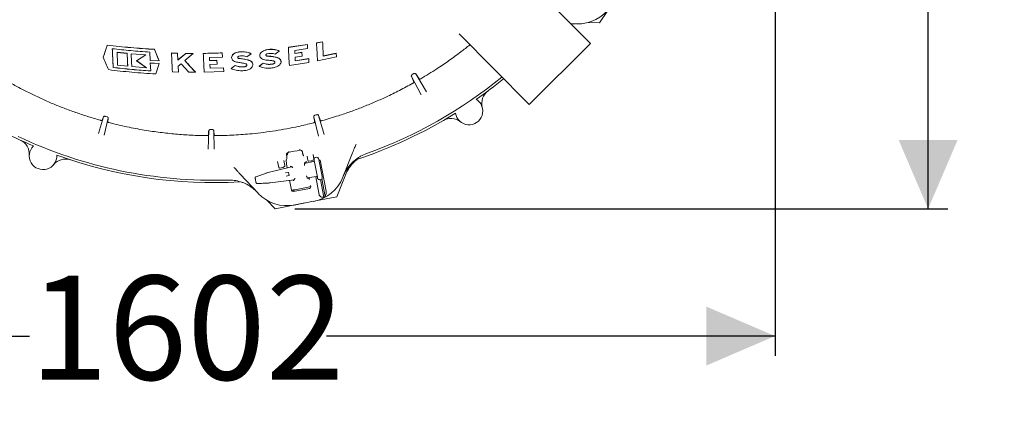
# Model space of a CAD drawing. Units: millimetres. Extents: x 1144 to 31701, y 306 to 5032.
# Drawn here: x 4829 to 6082, y 306 to 805 of the extents above; entities that cross this region are included whole.
import ezdxf

# ---------------------------------------------------------------- set-up
doc = ezdxf.new("R2010")
doc.units = ezdxf.units.MM
doc.header["$LTSCALE"] = 25
doc.linetypes.add('SLD-Durchgehend', pattern=[0])
doc.layers.add('MAßLINIE_MAßZEICHNUNGEN', color=7, linetype='SLD-Durchgehend')
doc.styles.add('SLDTEXTSTYLE0', font='Opinion Pro')
doc.dimstyles.new('SLDDIMSTYLE0', dxfattribs={"dimtxt": 132.291667, "dimasz": 87.5, "dimexe": 0, "dimexo": 0.0625, "dimgap": 33.072917, "dimtad": 0, "dimdec": 0, "dimrnd": 1e-09, "dimzin": 12, "dimdsep": 46, "dimtxsty": 'SLDTEXTSTYLE0', "dimsah": 1, "dimcen": 0.09, "dimadec": 0, "dimazin": 3, "dimtfac": 1, "dimtdec": 0, "dimtofl": 0, "dimtmove": 0, "dimatfit": 3, "dimfxl": 1, "dimfrac": 2, "dimtolj": 1, "dimtzin": 12, "dimarcsym": 0})

# ---------------------------------------------------------------- blocks, each defined once
blk = doc.blocks.new('_D_3')
at = {"layer": 'MAßLINIE_MAßZEICHNUNGEN', "color": 7}
for p, q in [((5790, 1155.8), (5790, 377.7)), ((4188.2, 736.5), (4188.2, 377.7)), ((4188.2, 402.7), (4841.7, 402.7)), ((5790, 402.7), (5219.3, 402.7))]:
    blk.add_line(p, q, dxfattribs=at)
for points in [[(4188.2, 402.7), (4275.7, 365.2), (4275.7, 440.2)], [(5790, 402.7), (5702.5, 440.2), (5702.5, 365.2)]]:
    blk.add_solid(points, dxfattribs=at)
at = {"layer": 'MAßLINIE_MAßZEICHNUNGEN', "color": 7, "insert": (4841.7, 479.4), "char_height": 132.29, "attachment_point": 1, "style": 'SLDTEXTSTYLE0'}
blk.add_mtext('1602', dxfattribs=at)
blk = doc.blocks.new('_D_4')
at = {"layer": 'MAßLINIE_MAßZEICHNUNGEN', "color": 7}
for p, q in [((5021, 1797), (6009.7, 1797)), ((5984.7, 1797), (5984.7, 1359.8)), ((5984.7, 564.5), (5984.7, 993.3)), ((5179.1, 564.5), (6009.7, 564.5))]:
    blk.add_line(p, q, dxfattribs=at)
for points in [[(5984.7, 1797), (5947.2, 1709.5), (6022.2, 1709.5)], [(5984.7, 564.5), (6022.2, 652), (5947.2, 652)]]:
    blk.add_solid(points, dxfattribs=at)
at = {"layer": 'MAßLINIE_MAßZEICHNUNGEN', "color": 7, "insert": (5908, 993.3), "char_height": 132.29, "attachment_point": 1, "rotation": 90, "style": 'SLDTEXTSTYLE0'}
blk.add_mtext('1232', dxfattribs=at)

msp = doc.modelspace()

# ---------------------------------------------------------------- linework, layer by layer
at = {"color": 7, "linetype": 'SLD-Durchgehend', "lineweight": 18}
for p, q in [((5555.1, 774.6), (5466.3, 864.2)), ((5588.3, 833), (5566.7, 800.9)), ((5537.6, 799.6), (5530.1, 799.9)), ((5566.7, 800.9), (5552.1, 801.3)), ((5214.4, 776.7), (5206.7, 775.3)), ((5214.4, 776.6), (5206.7, 775.2)), ((5214.4, 776.7), (5214.4, 776.6)), ((5388.2, 786.8), (5477, 697.1)), ((4940.5, 772.7), (4940.5, 772.6)), ((5000.5, 767.3), (5000.5, 767.1)), ((5006.5, 752.5), (5000.5, 767.1)), ((5154, 760.9), (5159.3, 765.1)), ((5159.3, 765.2), (5159.3, 765.1)), ((5195.1, 773.3), (5170.9, 769.8)), ((5195.1, 773.2), (5170.9, 769.6)), ((5170.9, 769.8), (5170.9, 769.6)), ((5178.9, 765.8), (5195.4, 768.3)), ((5179, 762.1), (5178.9, 765.9)), ((5179, 761.9), (5178.9, 765.8)), ((5195.4, 768.4), (5195.1, 773.3)), ((5195.1, 773.3), (5195.1, 773.2)), ((5195.4, 768.3), (5195.1, 773.2)), ((5195.4, 768.4), (5195.4, 768.3)), ((5206.7, 775.3), (5206.7, 775.2)), ((5555.1, 774.6), (5477, 697.1)), ((4935.3, 757.4), (4935.3, 757.3)), ((4965.7, 762.2), (4952.9, 763.5)), ((4952.9, 763.5), (4952.9, 763.4)), ((4965.7, 762.1), (4952.9, 763.4)), ((4965.7, 762.2), (4965.7, 762.1)), ((4989.6, 760.2), (4970.9, 761.7)), ((4970.9, 761.7), (4970.9, 761.6)), ((4989.6, 760.1), (4970.9, 761.6)), ((4977.5, 752.8), (4989.6, 760.1)), ((4990.4, 743.9), (4977.5, 752.9)), ((4990.4, 743.8), (4977.5, 752.8)), ((4989.6, 760.2), (4989.6, 760.1)), ((4994.5, 763.7), (4995, 753.2)), ((4995, 753.2), (5006.5, 752.5)), ((5006.5, 752.7), (5006.5, 752.5)), ((5029.9, 762.3), (5022.2, 762.6)), ((5022.2, 762.6), (5022.2, 762.4)), ((5029.9, 762.2), (5022.2, 762.4)), ((5030.4, 753.8), (5029.9, 762.3)), ((5029.9, 762.3), (5029.9, 762.2)), ((5030.4, 753.6), (5029.9, 762.2)), ((5040.3, 762.1), (5030.4, 753.8)), ((5040.3, 762), (5030.4, 753.6)), ((5030.4, 753.8), (5030.4, 753.6)), ((5039.2, 753), (5049.8, 761.9)), ((5049.8, 762.1), (5040.3, 762.1)), ((5040.3, 762.1), (5040.3, 762)), ((5049.8, 761.9), (5040.3, 762)), ((5049.8, 762.1), (5049.8, 761.9)), ((5086.8, 762.6), (5062.6, 762)), ((5062.6, 762.1), (5062.6, 762)), ((5070.6, 757), (5087.1, 757.4)), ((5070.7, 753), (5070.6, 757)), ((5079.9, 753.2), (5070.7, 753)), ((5070.7, 753.1), (5070.7, 753)), ((5079.9, 753.4), (5070.7, 753.1)), ((5080.2, 748.4), (5079.9, 753.4)), ((5079.9, 753.4), (5079.9, 753.2)), ((5080.2, 748.2), (5079.9, 753.2)), ((5087.1, 757.6), (5086.8, 762.7)), ((5086.8, 762.7), (5086.8, 762.6)), ((5087.1, 757.4), (5086.8, 762.6)), ((5087.1, 757.6), (5087.1, 757.4)), ((5098.7, 756.9), (5098.7, 756.8)), ((5118.2, 757.5), (5123.5, 761.5)), ((5123.5, 761.6), (5123.5, 761.5)), ((5134.5, 759.5), (5134.5, 759.4)), ((5161.6, 751.5), (5161.6, 751.6)), ((5188.2, 763.5), (5179, 762.1)), ((5188.2, 763.3), (5179, 761.9)), ((5179, 762.1), (5179, 761.9)), ((5179.3, 757.1), (5188.5, 758.5)), ((5179.5, 752.6), (5179.3, 757.3)), ((5179.5, 752.5), (5179.3, 757.1)), ((5196.8, 755.4), (5179.5, 752.6)), ((5196.8, 755.3), (5179.5, 752.5)), ((5179.5, 752.6), (5179.5, 752.5)), ((5188.5, 758.7), (5188.2, 763.5)), ((5188.2, 763.5), (5188.2, 763.3)), ((5188.5, 758.5), (5188.2, 763.3)), ((5188.5, 758.7), (5188.5, 758.5)), ((5197, 750.8), (5196.8, 755.4)), ((5196.8, 755.4), (5196.8, 755.3)), ((5197, 750.6), (5196.8, 755.3)), ((5207.9, 752.6), (5232, 757.5)), ((5231.7, 762.2), (5215.3, 758.8)), ((5231.7, 762.1), (5215.3, 758.7)), ((5215.3, 758.8), (5215.3, 758.7)), ((5232, 757.7), (5231.7, 762.2)), ((5231.7, 762.2), (5231.7, 762.1)), ((5232, 757.5), (5231.7, 762.1)), ((5232, 757.7), (5232, 757.5)), ((4948, 744.2), (4948, 744)), ((4953.7, 747.1), (4966.5, 745.7)), ((4966.5, 745.9), (4966.5, 745.7)), ((4971.7, 745.3), (4990.4, 743.8)), ((4990.4, 743.9), (4990.4, 743.8)), ((5006.7, 749.3), (4995.2, 750)), ((4995.2, 750), (4995.2, 749.8)), ((4995.2, 749.8), (4995.7, 739.7)), ((5006.7, 749.2), (4995.2, 749.8)), ((5002.1, 736), (5006.7, 749.2)), ((5006.7, 749.3), (5006.7, 749.2)), ((5030.7, 746), (5034.3, 748.9)), ((5031.1, 738.4), (5030.7, 746.2)), ((5031.1, 738.3), (5030.7, 746)), ((5034.3, 748.9), (5044.2, 738.1)), ((5071, 748), (5080.2, 748.2)), ((5071.2, 743.3), (5071, 748)), ((5071.2, 743.2), (5071, 748)), ((5088.5, 743.9), (5071.2, 743.3)), ((5088.5, 743.8), (5071.2, 743.2)), ((5071.2, 743.3), (5071.2, 743.2)), ((5080.2, 748.4), (5080.2, 748.2)), ((5088.7, 739.1), (5088.5, 743.9)), ((5088.5, 743.9), (5088.5, 743.8)), ((5088.7, 739), (5088.5, 743.8)), ((5088.7, 739.1), (5088.7, 739)), ((5103.2, 746.8), (5098, 743)), ((5103.2, 746.6), (5098, 742.9)), ((5098, 743), (5098, 742.9)), ((5103.2, 746.8), (5103.2, 746.6)), ((5125.8, 747.7), (5125.8, 747.8)), ((5139, 749.6), (5133.8, 745.7)), ((5139, 749.5), (5133.8, 745.6)), ((5133.8, 745.7), (5133.8, 745.6)), ((5139, 749.6), (5139, 749.5)), ((5172.1, 746.7), (5197, 750.6)), ((5197, 750.8), (5197, 750.6)), ((5023.4, 738.5), (5031.1, 738.3)), ((5031.1, 738.4), (5031.1, 738.3)), ((5044.2, 738.1), (5052.8, 738.1)), ((5052.8, 738.2), (5052.8, 738.1)), ((5063.8, 738.2), (5088.7, 739)), ((5340, 709.5), (5327.4, 732.7)), ((5330.4, 736.3), (5328.4, 735.1)), ((5337.2, 729.7), (5333, 735.9)), ((5333, 735.9), (5346.6, 713.3)), ((4929.2, 660.2), (4935.5, 681.5)), ((4941.8, 679.8), (4936.5, 658.2)), ((4940.2, 681.4), (4937.7, 682)), ((4941.1, 675.2), (4941.8, 679.8)), ((5209, 657), (5203.1, 681.5)), ((5207, 684.1), (5204.7, 683.5)), ((5211.6, 676.9), (5209.3, 683.3)), ((5209.3, 683.3), (5216.3, 658.9)), ((5068.9, 640.2), (5069.5, 663.9)), ((5074, 665.2), (5071.6, 665.2)), ((5076.5, 658.2), (5076, 663.9)), ((5076, 663.9), (5076.4, 640.2)), ((5168.5, 627.2), (5169, 627.8)), ((5168.8, 631.8), (5168.7, 632.3)), ((5169.7, 633.3), (5169.8, 633)), ((5188.9, 636.1), (5188.7, 636.8)), ((5188.9, 636.1), (5189, 635.6)), ((5190.3, 631.8), (5190.4, 631.8)), ((5195.7, 625.7), (5194.6, 631.6)), ((5202.9, 626.9), (5200.9, 625.7)), ((5202.4, 633.4), (5203.4, 628)), ((5203.8, 625.9), (5203.5, 627.4)), ((5207, 630.1), (5205.1, 629.7)), ((5205.1, 629.7), (5205.1, 629.7)), ((5207, 630.1), (5207, 630.1)), ((5209.4, 628.5), (5209.7, 627)), ((5209.7, 627), (5213.7, 605.7)), ((5211.5, 626.5), (5209.8, 626.2)), ((5211.5, 626.5), (5219, 587.1)), ((5252.6, 635.8), (5240.1, 604.6)), ((5175, 617.9), (5145.2, 610.6)), ((5158.6, 617.1), (5157.2, 624.8)), ((5163.5, 617), (5159.8, 616.3)), ((5165.9, 618.4), (5163.9, 617.2)), ((5165.1, 626), (5166.3, 619.4)), ((5168.8, 619.2), (5169.4, 616.5)), ((5175.7, 617.6), (5173.7, 618.5)), ((5203, 624.8), (5191.4, 621.9)), ((5191.5, 622.5), (5192.6, 623.8)), ((5193.5, 623.9), (5193.3, 625.1)), ((5193.8, 622.5), (5193.5, 623.9)), ((5200.6, 625.6), (5196.8, 624.9)), ((5203.5, 625), (5202, 624.7)), ((5202, 624.7), (5202, 624.5)), ((5203, 624.8), (5203, 624.8)), ((5207.8, 604.6), (5203.8, 625.9)), ((5247.7, 618.3), (5232.6, 579.8)), ((5132.6, 584.2), (5109.5, 608.7)), ((5142.6, 609.9), (5129.9, 605.3)), ((5142.6, 609.9), (5142.5, 609.9)), ((5142.9, 610), (5142.8, 609.9)), ((5143, 610), (5142.9, 610)), ((5145.2, 610.6), (5145.2, 610.6)), ((5147.7, 597.4), (5178.3, 601.5)), ((5167.2, 610), (5170.8, 610.6)), ((5171.5, 606.7), (5168, 606)), ((5171.1, 610.5), (5171.7, 607)), ((5177.2, 600.4), (5178.7, 602)), ((5194.9, 603.8), (5206.7, 605.4)), ((5196.7, 602.6), (5195.3, 603.4)), ((5197.7, 601.8), (5197.3, 604.1)), ((5205.7, 605.3), (5210, 582.3)), ((5206.7, 605.4), (5206.7, 605.4)), ((5208.1, 603.1), (5207.8, 604.6)), ((5210.4, 601.5), (5212.4, 601.9)), ((5210.4, 601.5), (5210.4, 601.5)), ((5211.6, 601.7), (5215.9, 579.2)), ((5212.4, 601.9), (5212.4, 601.9)), ((5213.5, 602.5), (5217.7, 580.2)), ((5213.7, 605.7), (5214, 604.2)), ((5131.6, 596.7), (5131.5, 596.7)), ((5145.2, 597.1), (5145.4, 597.1)), ((5145.4, 597.1), (5145.4, 597.1)), ((5147.7, 597.4), (5147.7, 597.4)), ((5172.4, 600.7), (5174.8, 588)), ((5197.8, 590.3), (5177.1, 586.4)), ((5183.4, 589.6), (5178.3, 588.6)), ((5183.4, 589.6), (5196, 592.1)), ((5198.2, 590.5), (5188.8, 588.6)), ((5199.4, 592.7), (5196, 592.1)), ((5199.5, 592.7), (5199.2, 594.2)), ((5174.7, 587.9), (5175, 588)), ((5177.4, 588.4), (5177.7, 586.5)), ((5232.6, 579.8), (5205.4, 574.5)), ((5154.1, 564.5), (5144, 575.1)), ((5192, 571.9), (5154.1, 564.5)), ((5203, 574), (5178.3, 569.3))]:
    msp.add_line(p, q, dxfattribs=at)
for centre, radius, start, end in [((5539.1, 849.6), 50, 268.25, 325.75), ((5075, 1180.8), 580, 289.6785, 309.3086), ((5075, 1180.8), 583, 305.0669, 309.3367), ((5436.9, 698.5), 20, 126.8793, 194.9153), ((5400.7, 688.8), 17.5, 189.1407, 57.8593), ((5075, 1180.8), 583, 288.0797, 301.9331), ((5377.6, 659.2), 20, 52.0847, 120.1207), ((5075, 1180.8), 583, 243.1145, 246.9331), ((5075, 1180.8), 580, 244.6785, 271.8215), ((4821.3, 633.8), 20, 357.0847, 65.1207), ((4858.8, 631.8), 17.5, 134.1407, 2.8593), ((5075, 1180.8), 552.9, 279.9202, 281.5798), ((4887.5, 607.7), 20, 71.8793, 139.9153), ((5075, 1180.8), 583, 250.0669, 273.3741), ((5202.4, 627.8), 1, 300.75, 10.75), ((5159.6, 617.3), 1, 190.75, 280.75), ((5163.4, 618), 1, 280.75, 300.75), ((5165.3, 619.2), 1, 300.75, 10.75), ((5196.7, 625.9), 1, 190.75, 280.75), ((5200.4, 626.6), 1, 280.75, 300.75), ((5170.8, 610.4), 0.25, 10.75, 100.75), ((5171.5, 607), 0.25, 280.75, 10.75), ((5193.7, 623.1), 50, 280.75, 338.25), ((5130.7, 597.8), 0.994, 190.9567, 273.8993), ((5169, 618.4), 50, 223.25, 280.75), ((5193.7, 623.1), 49.2, 296.8309, 299.2708)]:
    msp.add_arc(centre, radius, start, end, dxfattribs=at)
for centre, major_axis, ratio, start_param, end_param in [((5172.8, 633.7), (1.83, -2.75), 0.908614, 3.253921, 4.28358), ((5205.5, 627.8), (-0.37, 1.96), 0.999963, 0, 1.570796), ((5207.4, 628.1), (-0.37, 1.96), 0.999963, 4.712389, 6.283185), ((5173.9, 617.5), (-0.189, 0.983), 0.176065, 6.162071, 7.863587), ((5177, 609.8), (-1.53, 7.89), 0.176335, 5.733353, 6.161453), ((5202.8, 625.8), (-0.19, 1.01), 0.974836, 3.193953, 4.712389), ((5145.4, 609.4), (8.75, 2.15), 0.131279, 1.563735, 1.825534), ((5177, 601.4), (-0.193, 0.983), 0.176065, 1.561191, 3.262707), ((5177, 609.8), (-1.53, 7.89), 0.176335, 3.263325, 3.712352), ((5206.8, 604.4), (-0.19, 1.01), 0.974836, 4.712389, 6.230825), ((5210.1, 603.5), (-0.37, 1.96), 0.999963, 1.570796, 3.141593), ((5212, 603.9), (-0.37, 1.96), 0.999963, 3.141593, 4.712389), ((5147.5, 598.6), (8.93, 1.2), 0.131279, 4.457651, 4.71945), ((5197.5, 592.3), (2, 0.38), 0.984808, 4.712389, 6.283185), ((5176.8, 588.4), (2, 0.38), 0.984808, 3.141593, 4.712389), ((5179.4, 588.8), (1.99, 0.39), 0.984808, 3.141593, 4.507037)]:
    msp.add_ellipse(centre, major_axis=major_axis, ratio=ratio, start_param=start_param, end_param=end_param, dxfattribs=at)
for points, knots in [([(5536, 799.7), (5534.5, 799.7), (5532.7, 799.7), (5530.8, 799.5), (5530.4, 799.5)], [0, 0, 0, 0, 0.791488, 1, 1, 1, 1]), ([(5215.3, 758.8), (5215.2, 761.8), (5214.9, 767.6), (5214.6, 773.7), (5214.4, 776.7)], [0, 0, 0, 0, 0.499875, 1, 1, 1, 1]), ([(5215.3, 758.7), (5215.2, 761.6), (5214.9, 767.4), (5214.6, 773.5), (5214.4, 776.6)], [0, 0, 0, 0, 0.499875, 1, 1, 1, 1]), ([(4940.5, 772.7), (4939.7, 770.3), (4938, 765.1), (4936.3, 760.2), (4935.3, 757.4)], [0, 0, 0, 0, 0.447653, 1, 1, 1, 1]), ([(4940.5, 772.6), (4939.6, 769.9), (4937.9, 764.7), (4936.2, 759.8), (4935.3, 757.3)], [0, 0, 0, 0, 0.499797, 1, 1, 1, 1]), ([(5000.5, 767.3), (4995.5, 767.6), (4985.4, 768.2), (4970.4, 769.4), (4955.4, 770.9), (4945.5, 772.1), (4940.5, 772.7)], [0, 0, 0, 0, 0.249591, 0.499343, 0.749588, 1, 1, 1, 1]), ([(5000.5, 767.1), (4995.5, 767.5), (4985.4, 768.1), (4970.4, 769.3), (4955.4, 770.8), (4945.5, 772), (4940.5, 772.6)], [0, 0, 0, 0, 0.249591, 0.499344, 0.749588, 1, 1, 1, 1]), ([(4946.8, 768), (4954.7, 767.2), (4970.6, 765.4), (4986.5, 764.3), (4994.5, 763.7)], [0, 0, 0, 0, 0.499575, 1, 1, 1, 1]), ([(4948, 744), (4947.8, 747.9), (4947.4, 755.6), (4947, 763.9), (4946.8, 768)], [0, 0, 0, 0, 0.499555, 1, 1, 1, 1]), ([(4948, 744.2), (4947.9, 746.3), (4947.7, 751.2), (4947.3, 759.1), (4947, 765.1), (4946.9, 768)], [0, 0, 0, 0, 0.277905, 0.641487, 1, 1, 1, 1]), ([(5006.5, 752.7), (5006.3, 753.2), (5004.3, 757.9), (5002.3, 762.9), (5000.5, 767.3)], [0, 0, 0, 0, 0.107219, 1, 1, 1, 1]), ([(5123.5, 761.6), (5122.7, 762), (5121, 762.8), (5118.2, 763.6), (5115.1, 764.1), (5112, 764.2), (5109.1, 764.1), (5107.3, 763.8), (5106.4, 763.6)], [0, 0, 0, 0, 0.172804, 0.350545, 0.523374, 0.701359, 0.849048, 1, 1, 1, 1]), ([(5123.5, 761.5), (5122.7, 761.9), (5121, 762.7), (5118.2, 763.5), (5115.1, 764), (5112, 764.1), (5109.1, 764), (5107.3, 763.7), (5106.4, 763.5)], [0, 0, 0, 0, 0.172803, 0.350543, 0.523371, 0.701355, 0.849046, 1, 1, 1, 1]), ([(5142.2, 766.4), (5141.1, 766.1), (5139, 765.5), (5136.5, 763.8), (5135, 761.7), (5134.3, 760.2), (5134.5, 759.5), (5134.5, 759.5)], [0, 0, 0, 0, 0.247451, 0.494932, 0.742183, 0.992512, 1, 1, 1, 1]), ([(5142.2, 766.3), (5141.1, 766), (5139, 765.3), (5136.5, 763.6), (5134.9, 761.6), (5134.3, 759.4), (5134.8, 757.2), (5136.5, 755.4), (5139.1, 754.1), (5141.3, 753.8), (5142.4, 753.6)], [0, 0, 0, 0, 0.121253, 0.24252, 0.363675, 0.486336, 0.611706, 0.739986, 0.870176, 1, 1, 1, 1]), ([(5159.3, 765.2), (5158.5, 765.5), (5156.8, 766.3), (5153.9, 766.9), (5150.8, 767.3), (5147.7, 767.3), (5144.8, 767), (5143.1, 766.6), (5142.2, 766.4)], [0, 0, 0, 0, 0.1754929, 0.3559834, 0.5315081, 0.712332, 0.8547036, 1, 1, 1, 1]), ([(5159.3, 765.1), (5158.5, 765.4), (5156.8, 766.1), (5153.9, 766.8), (5150.8, 767.2), (5147.7, 767.1), (5144.8, 766.9), (5143.1, 766.5), (5142.2, 766.3)], [0, 0, 0, 0, 0.17549, 0.355977, 0.531498, 0.712318, 0.854697, 1, 1, 1, 1]), ([(5170.9, 769.6), (5171.1, 765.7), (5171.5, 757.8), (5171.9, 750.4), (5172.1, 746.7)], [0, 0, 0, 0, 0.4997457, 1, 1, 1, 1]), ([(5206.7, 775.2), (5206.9, 771.3), (5207.3, 763.6), (5207.7, 756.3), (5207.9, 752.6)], [0, 0, 0, 0, 0.4997874, 1, 1, 1, 1]), ([(5401.8, 773), (5398, 770), (5389.3, 763.1), (5375.2, 752.8), (5358.3, 741.3), (5346.1, 734), (5339.4, 729.9)], [0, 0, 0, 0, 0.192906, 0.439961, 0.687015, 1, 1, 1, 1]), ([(4935.3, 757.3), (4936.5, 754.6), (4938.7, 749.1), (4940.9, 744), (4942, 741.4)], [0, 0, 0, 0, 0.4998045, 1, 1, 1, 1]), ([(4952.9, 763.4), (4953, 760.6), (4953.3, 755), (4953.6, 749.7), (4953.7, 747.1)], [0, 0, 0, 0, 0.499793, 1, 1, 1, 1]), ([(4966.5, 745.9), (4966.5, 747.1), (4966.2, 752.4), (4965.9, 757.9), (4965.7, 762.2)], [0, 0, 0, 0, 0.228927, 1, 1, 1, 1]), ([(4966.5, 745.7), (4966.4, 748.4), (4966.1, 753.7), (4965.9, 759.3), (4965.7, 762.1)], [0, 0, 0, 0, 0.4998003, 1, 1, 1, 1]), ([(4970.9, 761.6), (4971, 758.8), (4971.3, 753.2), (4971.5, 747.9), (4971.7, 745.3)], [0, 0, 0, 0, 0.499799, 1, 1, 1, 1]), ([(5022.2, 762.4), (5022.4, 758.3), (5022.8, 750), (5023.2, 742.3), (5023.4, 738.5)], [0, 0, 0, 0, 0.499602, 1, 1, 1, 1]), ([(5052.8, 738.2), (5051.9, 739.2), (5047.4, 744), (5042.8, 749.1), (5039.2, 753.1)], [0, 0, 0, 0, 0.201916, 1, 1, 1, 1]), ([(5052.8, 738.1), (5050.5, 740.5), (5046, 745.3), (5041.5, 750.4), (5039.2, 753)], [0, 0, 0, 0, 0.4997988, 1, 1, 1, 1]), ([(5086.8, 762.7), (5079.8, 762.5), (5071.7, 762.2), (5063.6, 762.1), (5062.6, 762.1)], [0, 0, 0, 0, 0.870496, 1, 1, 1, 1]), ([(5062.6, 762), (5062.8, 757.9), (5063.2, 749.7), (5063.6, 742), (5063.8, 738.2)], [0, 0, 0, 0, 0.499635, 1, 1, 1, 1]), ([(5070.7, 753.1), (5070.7, 753.9), (5070.7, 755.1), (5070.6, 756.4), (5070.6, 757)], [0, 0, 0, 0, 0.582537, 1, 1, 1, 1]), ([(5106.4, 763.6), (5105.3, 763.3), (5103.2, 762.8), (5100.7, 761.1), (5099, 759.1), (5098.8, 757.7), (5098.7, 756.9)], [0, 0, 0, 0, 0.249121, 0.498204, 0.748503, 1, 1, 1, 1]), ([(5106.4, 763.5), (5105.3, 763.2), (5103.2, 762.6), (5100.7, 761), (5099.1, 759), (5098.5, 756.7), (5099.1, 754.5), (5100.8, 752.6), (5103.4, 751.2), (5105.6, 750.9), (5106.6, 750.7)], [0, 0, 0, 0, 0.122621, 0.245223, 0.368423, 0.493335, 0.620254, 0.748683, 0.877429, 1, 1, 1, 1]), ([(5108.3, 755.6), (5108, 755.6), (5107.5, 755.7), (5106.9, 756.1), (5106.5, 756.5), (5106.4, 757), (5106.5, 757.6), (5106.9, 758.1), (5107.5, 758.4), (5108, 758.6), (5108.2, 758.6)], [0, 0, 0, 0, 0.125947, 0.25183, 0.379268, 0.507984, 0.636567, 0.763656, 0.888575, 1, 1, 1, 1]), ([(5108.3, 755.7), (5108, 755.8), (5107.5, 755.9), (5106.9, 756.2), (5106.5, 756.6), (5106.4, 757), (5106.4, 757.2)], [0, 0, 0, 0, 0.248049, 0.49597, 0.746958, 1, 1, 1, 1]), ([(5108.2, 758.6), (5109.5, 758.8), (5111.9, 759.1), (5115.5, 758.7), (5117.4, 757.9), (5118.2, 757.5)], [0, 0, 0, 0, 0.349254, 0.698366, 1, 1, 1, 1]), ([(5119.7, 753.7), (5117.8, 754.1), (5114.2, 755), (5110.3, 755.5), (5108.3, 755.7)], [0, 0, 0, 0, 0.496196, 1, 1, 1, 1]), ([(5119.7, 753.6), (5117.8, 754), (5114.2, 754.9), (5110.3, 755.4), (5108.3, 755.6)], [0, 0, 0, 0, 0.496196, 1, 1, 1, 1]), ([(5116.8, 740.5), (5118, 740.8), (5120.3, 741.3), (5123.1, 742.9), (5125.1, 745), (5125.9, 747.3), (5125.6, 749.6), (5124, 751.6), (5121.8, 753), (5120.2, 753.4), (5119.7, 753.6)], [0, 0, 0, 0, 0.129588, 0.259164, 0.389309, 0.52208, 0.658303, 0.797286, 0.937004, 1, 1, 1, 1]), ([(5125.7, 747.8), (5125.6, 748.5), (5125.5, 749.9), (5123.9, 751.8), (5121.8, 753.1), (5120.2, 753.6), (5119.7, 753.7)], [0, 0, 0, 0, 0.239881, 0.549049, 0.859855, 1, 1, 1, 1]), ([(5144.1, 758.6), (5143.8, 758.6), (5143.3, 758.7), (5142.7, 759), (5142.3, 759.4), (5142.2, 759.9), (5142.3, 760.5), (5142.7, 761), (5143.3, 761.4), (5143.8, 761.5), (5144, 761.6)], [0, 0, 0, 0, 0.128297, 0.256517, 0.386472, 0.516814, 0.645388, 0.770862, 0.893363, 1, 1, 1, 1]), ([(5144.1, 758.7), (5143.8, 758.7), (5143.3, 758.8), (5142.7, 759.1), (5142.3, 759.5), (5142.2, 759.9), (5142.2, 760.1)], [0, 0, 0, 0, 0.251577, 0.503004, 0.7578341, 1, 1, 1, 1]), ([(5142.4, 753.6), (5144.1, 753.5), (5147.4, 753.3), (5150.5, 752.7), (5152, 752.4)], [0, 0, 0, 0, 0.496268, 1, 1, 1, 1]), ([(5144, 761.6), (5145.3, 761.8), (5147.8, 762.2), (5151.3, 761.9), (5153.2, 761.2), (5154, 760.9)], [0, 0, 0, 0, 0.350105, 0.699934, 1, 1, 1, 1]), ([(5155.5, 757.2), (5153.6, 757.5), (5150, 758.3), (5146.1, 758.6), (5144.1, 758.7)], [0, 0, 0, 0, 0.496297, 1, 1, 1, 1]), ([(5155.5, 757.1), (5153.6, 757.4), (5150, 758.1), (5146.1, 758.4), (5144.1, 758.6)], [0, 0, 0, 0, 0.496297, 1, 1, 1, 1]), ([(5152, 752.4), (5152.4, 752.3), (5153, 752.1), (5153.6, 751.6), (5153.9, 750.9), (5153.8, 750.2), (5153.3, 749.5), (5152.5, 749), (5151.8, 748.7), (5151.3, 748.6), (5151.2, 748.5)], [0, 0, 0, 0, 0.140614, 0.281164, 0.422968, 0.563239, 0.69937, 0.830802, 0.959189, 1, 1, 1, 1]), ([(5152.6, 744), (5153.7, 744.3), (5156, 744.9), (5158.9, 746.7), (5160.8, 748.7), (5161.7, 751), (5161.4, 753.2), (5159.9, 755.2), (5157.7, 756.5), (5156, 756.9), (5155.5, 757.1)], [0, 0, 0, 0, 0.128301, 0.256644, 0.384369, 0.514037, 0.647828, 0.786225, 0.927654, 1, 1, 1, 1]), ([(5161.4, 751.6), (5161.4, 752.2), (5161.4, 753.5), (5159.9, 755.3), (5157.7, 756.6), (5156, 757.1), (5155.5, 757.2)], [0, 0, 0, 0, 0.220748, 0.5269655, 0.8398987, 1, 1, 1, 1]), ([(4942, 741.4), (4947, 740.8), (4956.9, 739.6), (4971.9, 738.1), (4986.9, 736.9), (4997, 736.3), (5002.1, 736)], [0, 0, 0, 0, 0.2495207, 0.4992348, 0.7495231, 1, 1, 1, 1]), ([(4995.7, 739.9), (4987.7, 740.4), (4971.7, 741.5), (4955.9, 743.3), (4948, 744.2)], [0, 0, 0, 0, 0.499529, 1, 1, 1, 1]), ([(4995.7, 739.7), (4987.7, 740.3), (4971.7, 741.4), (4955.9, 743.2), (4948, 744)], [0, 0, 0, 0, 0.499529, 1, 1, 1, 1]), ([(5098, 742.9), (5098.9, 742.4), (5100.9, 741.5), (5104.3, 740.6), (5108, 740.1), (5112.2, 739.9), (5115.1, 740.3), (5116.8, 740.5)], [0, 0, 0, 0, 0.185923, 0.377161, 0.563109, 0.754611, 1, 1, 1, 1]), ([(5115.4, 745.3), (5114.6, 745.2), (5113, 744.9), (5110.5, 744.9), (5108.1, 745.2), (5105.6, 745.7), (5104.1, 746.4), (5103.2, 746.8)], [0, 0, 0, 0, 0.185085, 0.375611, 0.560674, 0.750966, 1, 1, 1, 1]), ([(5115.4, 745.1), (5114.6, 745), (5113, 744.8), (5110.5, 744.8), (5108.1, 745.1), (5105.6, 745.6), (5104.1, 746.3), (5103.2, 746.6)], [0, 0, 0, 0, 0.185087, 0.375615, 0.56068, 0.750974, 1, 1, 1, 1]), ([(5106.6, 750.7), (5108.3, 750.5), (5111.6, 750.1), (5114.7, 749.4), (5116.2, 749)], [0, 0, 0, 0, 0.4961752, 1, 1, 1, 1]), ([(5116.2, 749), (5116.6, 748.9), (5117.2, 748.7), (5117.8, 748.1), (5118.1, 747.4), (5118, 746.7), (5117.5, 746.1), (5116.7, 745.5), (5116, 745.2), (5115.5, 745.2), (5115.4, 745.1)], [0, 0, 0, 0, 0.137423, 0.274766, 0.413937, 0.553547, 0.691278, 0.825679, 0.9569, 1, 1, 1, 1]), ([(5118, 747.4), (5118, 747.2), (5118, 746.8), (5117.5, 746.2), (5116.7, 745.7), (5116, 745.4), (5115.5, 745.3), (5115.4, 745.3)], [0, 0, 0, 0, 0.189564, 0.439596, 0.683576, 0.921778, 1, 1, 1, 1]), ([(5133.8, 745.6), (5134.7, 745.2), (5136.8, 744.3), (5140.2, 743.6), (5143.9, 743.2), (5148.1, 743.2), (5151, 743.7), (5152.6, 744)], [0, 0, 0, 0, 0.188741, 0.382873, 0.571642, 0.76609, 1, 1, 1, 1]), ([(5151.2, 748.7), (5150.4, 748.5), (5148.7, 748.2), (5146.3, 748.1), (5143.9, 748.3), (5141.4, 748.7), (5139.9, 749.3), (5139, 749.6)], [0, 0, 0, 0, 0.186209, 0.377935, 0.564105, 0.755456, 1, 1, 1, 1]), ([(5151.2, 748.5), (5150.4, 748.4), (5148.7, 748.1), (5146.3, 748), (5143.9, 748.1), (5141.4, 748.6), (5139.9, 749.2), (5139, 749.5)], [0, 0, 0, 0, 0.18621, 0.377937, 0.564108, 0.75546, 1, 1, 1, 1]), ([(5153.8, 750.9), (5153.8, 750.7), (5153.8, 750.3), (5153.3, 749.6), (5152.5, 749.1), (5151.8, 748.8), (5151.3, 748.7), (5151.2, 748.7)], [0, 0, 0, 0, 0.203749, 0.451938, 0.691554, 0.925617, 1, 1, 1, 1]), ([(5327.4, 732.7), (5327.3, 733), (5327.2, 733.4), (5327.4, 734.1), (5327.7, 734.5), (5328, 734.8), (5328.2, 735), (5328.4, 735.1), (5328.4, 735.1)], [0, 0, 0, 0, 0.448294, 0.616747, 0.786098, 0.886408, 0.987631, 1, 1, 1, 1]), ([(5330.7, 725.9), (5330.1, 727.2), (5329, 729.4), (5327.9, 731.7), (5327.4, 732.7)], [0, 0, 0, 0, 0.543962, 1, 1, 1, 1]), ([(5330.4, 736.3), (5330.5, 736.3), (5330.8, 736.5), (5331.2, 736.6), (5331.8, 736.6), (5332.5, 736.4), (5332.8, 736.1), (5333, 735.9)], [0, 0, 0, 0, 0.084915, 0.188928, 0.346786, 0.624466, 1, 1, 1, 1]), ([(5337.2, 729.7), (5337.3, 729.6), (5337.4, 729.4), (5338, 729.4), (5338.6, 729.5), (5339.1, 729.7), (5339.3, 729.9), (5339.4, 729.9)], [0, 0, 0, 0, 0.254076, 0.508772, 0.744346, 0.95198, 1, 1, 1, 1]), ([(4931.7, 677), (4926.7, 678.5), (4916.8, 681.4), (4902, 686.3), (4887.3, 691.6), (4872.7, 697.4), (4858.3, 703.7), (4844, 710.4), (4829.9, 717.5), (4820.6, 722.7), (4816, 725.2)], [0, 0, 0, 0, 0.123869, 0.247739, 0.372051, 0.496364, 0.622041, 0.747718, 0.873859, 1, 1, 1, 1]), ([(5329.4, 724.2), (5323.7, 721.1), (5312.4, 714.9), (5296, 706.9), (5280.2, 699.9), (5265.2, 693.7), (5250, 688), (5232.9, 682.2), (5220.7, 678.6), (5213.7, 676.6)], [0, 0, 0, 0, 0.153969, 0.307939, 0.437268, 0.566597, 0.696423, 0.826248, 1, 1, 1, 1]), ([(5329.4, 724.2), (5329.5, 724.3), (5329.9, 724.5), (5330.3, 724.9), (5330.6, 725.3), (5330.7, 725.7), (5330.7, 725.9), (5330.7, 725.9)], [0, 0, 0, 0, 0.190002, 0.379706, 0.577387, 0.795513, 1, 1, 1, 1]), ([(4931.7, 677), (4931.9, 677), (4932.3, 676.9), (4932.9, 676.8), (4933.4, 676.8), (4933.7, 676.9), (4933.8, 677.1), (4933.8, 677.1)], [0, 0, 0, 0, 0.202303, 0.404425, 0.611668, 0.831281, 1, 1, 1, 1]), ([(4933.8, 677.1), (4934.1, 677.9), (4934.6, 679.3), (4935.2, 680.8), (4935.5, 681.5)], [0, 0, 0, 0, 0.5433567, 1, 1, 1, 1]), ([(4935.5, 681.5), (4935.6, 681.7), (4935.8, 681.9), (4936.4, 682.1), (4936.9, 682.2), (4937.4, 682.1), (4937.6, 682.1), (4937.7, 682)], [0, 0, 0, 0, 0.42247, 0.63419, 0.799579, 0.916524, 1, 1, 1, 1]), ([(4940.2, 681.4), (4940.3, 681.4), (4940.6, 681.3), (4941.1, 681), (4941.5, 680.7), (4941.8, 680.2), (4941.8, 680), (4941.8, 679.8)], [0, 0, 0, 0, 0.1198, 0.238757, 0.422755, 0.714895, 1, 1, 1, 1]), ([(5203.1, 681.5), (5203.1, 681.8), (5203.1, 682.2), (5203.5, 682.8), (5203.9, 683.1), (5204.3, 683.4), (5204.6, 683.5), (5204.7, 683.5)], [0, 0, 0, 0, 0.459178, 0.626627, 0.795023, 0.89765, 1, 1, 1, 1]), ([(5204.3, 674.9), (5204.1, 676.1), (5203.7, 678.3), (5203.3, 680.5), (5203.1, 681.5)], [0, 0, 0, 0, 0.544204, 1, 1, 1, 1]), ([(5207, 684.1), (5207.1, 684.2), (5207.4, 684.2), (5207.9, 684.2), (5208.5, 684.1), (5209, 683.8), (5209.2, 683.5), (5209.3, 683.3)], [0, 0, 0, 0, 0.089108, 0.197384, 0.359022, 0.636437, 1, 1, 1, 1]), ([(5211.6, 676.9), (5211.6, 676.8), (5211.8, 676.6), (5212.2, 676.4), (5212.9, 676.4), (5213.4, 676.5), (5213.7, 676.6), (5213.7, 676.6)], [0, 0, 0, 0, 0.249353, 0.499234, 0.732915, 0.942417, 1, 1, 1, 1]), ([(4941.1, 675.2), (4941.1, 675.1), (4941.1, 674.9), (4941.4, 674.6), (4941.9, 674.3), (4942.4, 674.1), (4942.7, 674), (4942.8, 674)], [0, 0, 0, 0, 0.238139, 0.4766, 0.705476, 0.919164, 1, 1, 1, 1]), ([(5067, 657.5), (5062.1, 657.6), (5050.5, 657.8), (5032.4, 658.9), (5012.7, 660.9), (4992.2, 663.6), (4971, 667.4), (4954.2, 671.1), (4944.9, 673.5), (4942.8, 674)], [0, 0, 0, 0, 0.117613, 0.275329, 0.433101, 0.590817, 0.769875, 0.948933, 1, 1, 1, 1]), ([(5069, 658.2), (5069.1, 659.2), (5069.2, 661.1), (5069.4, 663), (5069.5, 663.9)], [0, 0, 0, 0, 0.544233, 1, 1, 1, 1]), ([(5069.5, 663.9), (5069.6, 664.1), (5069.7, 664.5), (5070.3, 664.9), (5070.8, 665.1), (5071.2, 665.1), (5071.5, 665.2), (5071.6, 665.2)], [0, 0, 0, 0, 0.452885, 0.645135, 0.83931, 0.941942, 1, 1, 1, 1]), ([(5074, 665.2), (5074.1, 665.2), (5074.5, 665.2), (5074.9, 665), (5075.5, 664.8), (5075.9, 664.4), (5076, 664.1), (5076, 663.9)], [0, 0, 0, 0, 0.112659, 0.224434, 0.401415, 0.694838, 1, 1, 1, 1]), ([(5202.6, 673.6), (5196.2, 672.1), (5185, 669.4), (5168.9, 666.2), (5154.3, 663.7), (5139.6, 661.6), (5122, 659.6), (5101.7, 658), (5086.2, 657.7), (5078.5, 657.5)], [0, 0, 0, 0, 0.157022, 0.27516, 0.393299, 0.511818, 0.630336, 0.815168, 1, 1, 1, 1]), ([(5202.6, 673.6), (5202.8, 673.7), (5203.2, 673.8), (5203.7, 674.1), (5204.1, 674.4), (5204.3, 674.7), (5204.3, 674.9), (5204.3, 674.9)], [0, 0, 0, 0, 0.1935329, 0.3867986, 0.5873265, 0.8060887, 1, 1, 1, 1]), ([(5067, 657.5), (5067.2, 657.5), (5067.6, 657.5), (5068.2, 657.6), (5068.6, 657.8), (5068.9, 658), (5069, 658.2), (5069, 658.2)], [0, 0, 0, 0, 0.198087, 0.39595, 0.600025, 0.819349, 1, 1, 1, 1]), ([(5076.5, 658.2), (5076.5, 658.1), (5076.6, 657.9), (5077, 657.7), (5077.6, 657.5), (5078.1, 657.5), (5078.4, 657.5), (5078.5, 657.5)], [0, 0, 0, 0, 0.243411, 0.487239, 0.71844, 0.930212, 1, 1, 1, 1]), ([(5184.4, 639.3), (5184.4, 639.3), (5184.7, 639.3), (5185.5, 639.4), (5186.7, 639.2), (5187.8, 638.5), (5188.4, 637.7), (5188.6, 637.1), (5188.7, 636.8)], [0, 0, 0, 0, 0.00192, 0.141724, 0.491861, 0.724045, 0.861467, 1, 1, 1, 1]), ([(5256.9, 646.7), (5256.7, 646), (5256.1, 644.6), (5255.1, 642.1), (5253.9, 639.1), (5253, 636.9), (5252.6, 635.8)], [0, 0, 0, 0, 0.210397, 0.424565, 0.708767, 1, 1, 1, 1]), ([(5168.5, 627.2), (5168.4, 626.9), (5168.2, 626.4), (5168.2, 624.5), (5168.4, 622.2), (5168.6, 620.3), (5168.8, 619.3), (5168.8, 619.2)], [0, 0, 0, 0, 0.244699, 0.489503, 0.731609, 0.970196, 1, 1, 1, 1]), ([(5168.6, 633), (5168.6, 633.3), (5168.5, 633.9), (5168.9, 634.9), (5169.6, 635.9), (5170.7, 636.6), (5171.4, 636.8), (5171.7, 636.9), (5171.7, 636.9)], [0, 0, 0, 0, 0.138533, 0.275955, 0.508139, 0.858276, 0.99808, 1, 1, 1, 1]), ([(5168.6, 633), (5168.6, 633), (5168.6, 632.7), (5168.7, 632.5), (5168.7, 632.3)], [0, 0, 0, 0, 0.125383, 1, 1, 1, 1]), ([(5168.8, 634.7), (5168.9, 634.6), (5169.3, 634.3), (5169.6, 633.7), (5169.7, 633.2), (5169.8, 633)], [0, 0, 0, 0, 0.185376, 0.695011, 1, 1, 1, 1]), ([(5168.8, 631.8), (5168.9, 631.3), (5169, 630.5), (5169.1, 629.3), (5169.1, 628.3), (5169, 627.9), (5169, 627.8), (5169, 627.8)], [0, 0, 0, 0, 0.236987, 0.473937, 0.712046, 0.95334, 1, 1, 1, 1]), ([(5190.3, 631.8), (5190.2, 632), (5190, 632.2), (5189.6, 633), (5189.3, 634.1), (5189.1, 635.1), (5189, 635.5), (5189, 635.6)], [0, 0, 0, 0, 0.244652, 0.489404, 0.731569, 0.970273, 1, 1, 1, 1]), ([(5270.3, 634.7), (5267.8, 633.6), (5263.9, 632), (5259.1, 629.1), (5254.6, 625.7), (5250.6, 621.8), (5247, 617.5), (5244.6, 613.9), (5242.5, 610.2), (5241.3, 607.5), (5240.7, 606.1)], [0, 0, 0, 0, 0.195186, 0.295341, 0.396233, 0.591439, 0.691589, 0.79247, 0.895834, 1, 1, 1, 1]), ([(5258.5, 627.5), (5258.4, 627.4), (5256, 625.7), (5253, 622.6), (5249.5, 618.3), (5247.1, 614.7), (5244.9, 610.9), (5243.8, 608.2), (5243.2, 606.8)], [0, 0, 0, 0, 0.01548, 0.333789, 0.497095, 0.661596, 0.830144, 1, 1, 1, 1]), ([(5109.5, 608.7), (5108.7, 609.5), (5107.1, 611.3), (5104.9, 613.6), (5103.1, 615.6), (5102, 616.7), (5101.5, 617.2)], [0, 0, 0, 0, 0.284293, 0.575435, 0.785944, 1, 1, 1, 1]), ([(5191.4, 619.4), (5191.4, 619.8), (5191.3, 620.6), (5191.4, 621.5), (5191.4, 622.2), (5191.5, 622.5), (5191.5, 622.5), (5191.5, 622.5)], [0, 0, 0, 0, 0.217153, 0.476514, 0.692482, 0.881982, 1, 1, 1, 1]), ([(5130.1, 605.4), (5130, 605.3), (5129.7, 605.2), (5129.3, 605), (5129, 604.9), (5128.7, 604.6), (5128.6, 604.2), (5128.5, 604), (5128.6, 603.8), (5128.6, 603.8)], [0, 0, 0, 0, 0.1228463, 0.3135288, 0.582083, 0.7079207, 0.8294991, 0.9667094, 1, 1, 1, 1]), ([(5129.7, 597.7), (5129.7, 597.7), (5129.7, 597.8), (5129.7, 598.1), (5129.5, 598.8), (5129.3, 599.8), (5129.1, 600.8), (5129, 601.8), (5128.8, 602.7), (5128.6, 603.5), (5128.6, 603.7), (5128.6, 603.7)], [0, 0, 0, 0, 0.067508, 0.176912, 0.2881, 0.400322, 0.512555, 0.623586, 0.732849, 0.842166, 1, 1, 1, 1]), ([(5142.8, 609.9), (5142.7, 609.9), (5142.6, 609.9), (5142.6, 609.9), (5142.5, 609.9)], [0, 0, 0, 0, 0.511994, 1, 1, 1, 1]), ([(5195.2, 603.3), (5195.2, 603.3), (5195.2, 603.3), (5195, 603.6), (5194.8, 604.1), (5194.4, 604.9), (5194.1, 605.7), (5194, 606.2), (5194, 606.2)], [0, 0, 0, 0, 0.1100223, 0.2839627, 0.4862926, 0.7141384, 0.9606375, 1, 1, 1, 1]), ([(5131.5, 585.4), (5130.4, 586.4), (5128.4, 588.5), (5123.9, 592.1), (5119.1, 595.1), (5114.1, 597.4), (5108.8, 599.3), (5103.3, 600.6), (5097.7, 601.1), (5094.9, 601.1), (5093.5, 601.1)], [0, 0, 0, 0, 0.103364, 0.20753, 0.40274, 0.503254, 0.603767, 0.798955, 0.899477, 1, 1, 1, 1]), ([(5129.9, 597.3), (5129.9, 597.3), (5129.9, 597.2), (5130.1, 597), (5130.3, 596.9), (5130.5, 596.8), (5130.7, 596.7), (5131, 596.7), (5131.4, 596.7), (5131.6, 596.7), (5131.6, 596.7)], [0, 0, 0, 0, 0.045206, 0.171361, 0.284204, 0.390574, 0.506845, 0.702237, 0.940597, 1, 1, 1, 1]), ([(5131.5, 596.7), (5132.7, 596.8), (5136, 596.8), (5140.5, 597), (5143.8, 597.1), (5145, 597.1)], [0, 0, 0, 0, 0.261931, 0.743599, 1, 1, 1, 1]), ([(5145, 597.1), (5145, 597.1), (5145.1, 597.1), (5145.1, 597.1), (5145.2, 597.1)], [0, 0, 0, 0, 0.336989, 1, 1, 1, 1]), ([(5178.3, 588.6), (5178.3, 588.6), (5177.7, 588.5), (5176.7, 588.3), (5175.5, 588.1), (5175, 588)], [0, 0, 0, 0, 0.002646, 0.598297, 1, 1, 1, 1]), ([(5210, 582.3), (5210.1, 582.1), (5210.2, 581.5), (5210.7, 580.7), (5211.7, 579.8), (5213.5, 579.1), (5215, 579.2), (5215.9, 579.2)], [0, 0, 0, 0, 0.078291, 0.207797, 0.365646, 0.596019, 1, 1, 1, 1]), ([(5217.7, 580.2), (5218.1, 581), (5218.8, 582.3), (5219.2, 584.8), (5219.1, 586.4), (5219, 587.1), (5219, 587.1)], [0, 0, 0, 0, 0.38391, 0.728258, 0.988467, 1, 1, 1, 1])]:
    msp.add_open_spline(points, degree=3, knots=knots, dxfattribs=at)

# ---------------------------------------------------------------- dimensions: what is measured, and where the dimension line sits
at = {"layer": 'MAßLINIE_MAßZEICHNUNGEN', "color": 7}
dim = msp.add_linear_dim(base=(5984.6608, 1797.0319), p1=(5154.0523, 564.5494), p2=(4995.9793, 1797.0319), angle=90, dimstyle='SLDDIMSTYLE0', dxfattribs=at)
dim.commit()
dim.dimension.update_dxf_attribs({"geometry": '_D_4', "text_midpoint": (5984.6608, 1176.5143), "dimtype": 160})
dim = msp.add_linear_dim(base=(5790, 402.7), p1=(4188.2, 761.5), p2=(5790, 1180.8), dimstyle='SLDDIMSTYLE0', dxfattribs=at)
dim.commit()
dim.dimension.update_dxf_attribs({"geometry": '_D_3', "text_midpoint": (5030.5, 402.7), "dimtype": 160})

doc.saveas('drawing.dxf')
